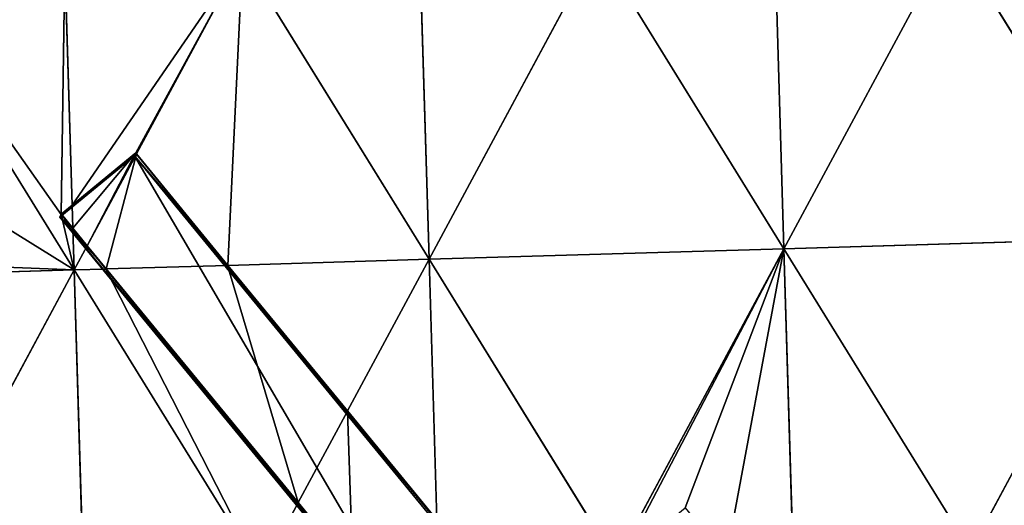
# Model space of a CAD drawing. Extents: x -379598 to 390921, y -479873 to 335707.
# Drawn here: x 169671 to 291992, y -187255 to -126907 of the extents above; entities that cross this region are included whole.
import ezdxf

# ---------------------------------------------------------------- set-up
doc = ezdxf.new("R2010")
doc.units = 0
doc.header["$MEASUREMENT"] = 0
doc.layers.get('0').update_dxf_attribs({"linetype": 'CONTINUOUS'})
for name, color, linetype in [('_____', 190, 'CONTINUOUS'), ('_______________', 252, 'CONTINUOUS'), ('GOOGLE_EARTH_SNAPSHOT', 134, 'CONTINUOUS')]:
    doc.layers.add(name, color=color, linetype=linetype)

# ---------------------------------------------------------------- blocks, each defined once
blk = doc.blocks.new('GOOGLE_EARTH_SNAPSHOT')
at = {"color": 251}
mesh = blk.add_polyface(dxfattribs=at)
corners = [(-355911, -479873), (367103, 335707), (-379598, 313347), (390921, -457511)]
mesh.append_faces([[corners[k] for k in face] for face in [(0, 1, 2), (1, 0, 3)]], dxfattribs={"vtx0": -1, "color": 251})

msp = doc.modelspace()

# ---------------------------------------------------------------- linework, layer by layer
for p, q in [((176192, -149947, 12355), (184083, -143464, 12375)), ((184083, -143464, 12375), (184188, -143592, 12381)), ((184188, -143592, 12381), (195538, -157435, 13000)), ((174836, -151060, 12289), (176192, -149947, 12355)), ((174851, -151077, 12290), (174836, -151060, 12289)), ((176278, -152821, 12431), (174851, -151077, 12290)), ((178057, -154990, 12528), (176278, -152821, 12431)), ((180433, -157888, 12657), (178057, -154990, 12528)), ((195538, -157435, 13000), (210388, -175531, 13324)), ((204260, -186924, 13177), (180433, -157888, 12657)), ((210388, -175531, 13324), (221496, -189067, 13566)), ((211051, -195199, 13326), (204260, -186924, 13177))]:
    msp.add_line(p, q)
at = {"layer": '_____', "color": 71}
for p, q in [((264615, -155364, 15566), (263469, -117169, 15066)), ((264615, -155364, 15566), (285515, -116507, 15566)), ((285515, -116507, 15566), (308706, -154041, 16566)), ((220525, -156686, 13566), (219379, -118491, 13066)), ((220525, -156686, 13566), (241424, -117830, 14066)), ((241424, -117830, 14066), (264615, -155364, 15566)), ((176192, -149947, 12355), (175289, -119813, 11566)), ((184188, -143592, 12381), (197334, -119152, 12066)), ((220525, -156686, 13566), (197334, -119152, 12066)), ((153244, -120474, 10066), (176434, -158008, 12566)), ((176193, -149975, 12356), (184063, -143513, 12376)), ((178057, -154990, 12528), (184164, -143637, 12381)), ((184063, -143513, 12376), (184164, -143637, 12381)), ((184164, -143637, 12381), (184188, -143592, 12381)), ((184164, -143637, 12381), (195500, -157436, 12999)), ((174851, -151077, 12290), (176193, -149975, 12356)), ((176193, -149975, 12356), (176192, -149947, 12355)), ((176278, -152821, 12431), (176193, -149975, 12356)), ((174817, -151105, 12289), (174851, -151077, 12290)), ((176280, -152886, 12432), (174817, -151105, 12289)), ((176280, -152886, 12432), (176278, -152821, 12431)), ((176434, -158008, 12566), (176280, -152886, 12432)), ((178038, -155026, 12528), (176280, -152886, 12432)), ((308706, -154041, 16566), (264615, -155364, 15566)), ((287807, -192897, 15566), (308706, -154041, 16566)), ((176434, -158008, 12566), (178038, -155026, 12528)), ((178038, -155026, 12528), (178057, -154990, 12528)), ((180390, -157890, 12656), (178038, -155026, 12528)), ((264615, -155364, 15566), (220525, -156686, 13566)), ((243716, -194220, 14066), (264615, -155364, 15566)), ((265761, -193558, 15066), (264615, -155364, 15566)), ((287807, -192897, 15566), (264615, -155364, 15566)), ((180433, -157888, 12657), (195500, -157436, 12999)), ((195500, -157436, 12999), (195538, -157435, 13000)), ((195500, -157436, 12999), (210379, -175548, 13324)), ((195538, -157435, 13000), (220525, -156686, 13566)), ((210388, -175531, 13324), (220525, -156686, 13566)), ((243716, -194220, 14066), (220525, -156686, 13566)), ((221496, -189067, 13566), (220525, -156686, 13566)), ((132343, -159330, 8566), (176434, -158008, 12566)), ((176434, -158008, 12566), (155534, -196864, 10566)), ((176434, -158008, 12566), (180390, -157890, 12656)), ((177579, -196203, 12566), (176434, -158008, 12566)), ((199625, -195542, 13066), (176434, -158008, 12566)), ((180390, -157890, 12656), (180433, -157888, 12657)), ((204253, -186937, 13177), (180390, -157890, 12656)), ((204260, -186924, 13177), (210379, -175548, 13324)), ((210379, -175548, 13324), (210388, -175531, 13324)), ((210379, -175548, 13324), (221496, -189081, 13566)), ((199625, -195542, 13066), (204253, -186937, 13177)), ((204253, -186937, 13177), (204260, -186924, 13177)), ((211041, -195200, 13325), (204253, -186937, 13177))]:
    msp.add_line(p, q, dxfattribs=at)
at = {"layer": '_______________', "color": 250}
for p, q in [((174678, -151434, 29355), (183924, -143842, 29607)), ((184083, -143464, 12375), (183924, -143842, 29607)), ((183924, -143842, 29607), (231343, -201566, 28780)), ((174678, -151434, 29355), (174836, -151060, 12289)), ((222098, -209157, 28528), (174678, -151434, 29355))]:
    msp.add_line(p, q, dxfattribs=at)

# ---------------------------------------------------------------- block references
at = {"layer": 'GOOGLE_EARTH_SNAPSHOT'}
msp.add_blockref('GOOGLE_EARTH_SNAPSHOT', (0, 0), dxfattribs=at)

# ---------------------------------------------------------------- meshes
at = {"layer": '_____', "color": 71}
mesh = msp.add_polyface(dxfattribs=at)
corners = [(308706, -154041, 16566), (307560, -115846, 15566), (285515, -116507, 15566)]
mesh.append_faces([[corners[k] for k in face] for face in [(0, 1, 2)]], dxfattribs={"color": 71})
mesh = msp.add_polyface(dxfattribs=at)
corners = [(264615, -155364, 15566), (263469, -117169, 15066), (241424, -117830, 14066)]
mesh.append_faces([[corners[k] for k in face] for face in [(0, 1, 2)]], dxfattribs={"color": 71})
mesh = msp.add_polyface(dxfattribs=at)
corners = [(285515, -116507, 15566), (263469, -117169, 15066), (264615, -155364, 15566)]
mesh.append_faces([[corners[k] for k in face] for face in [(0, 1, 2)]], dxfattribs={"color": 71})
mesh = msp.add_polyface(dxfattribs=at)
corners = [(308706, -154041, 16566), (285515, -116507, 15566), (264615, -155364, 15566)]
mesh.append_faces([[corners[k] for k in face] for face in [(0, 1, 2)]], dxfattribs={"color": 71})
mesh = msp.add_polyface(dxfattribs=at)
corners = [(220525, -156686, 13566), (219379, -118491, 13066), (197334, -119152, 12066)]
mesh.append_faces([[corners[k] for k in face] for face in [(0, 1, 2)]], dxfattribs={"color": 71})
mesh = msp.add_polyface(dxfattribs=at)
corners = [(241424, -117830, 14066), (219379, -118491, 13066), (220525, -156686, 13566)]
mesh.append_faces([[corners[k] for k in face] for face in [(0, 1, 2)]], dxfattribs={"color": 71})
mesh = msp.add_polyface(dxfattribs=at)
corners = [(264615, -155364, 15566), (241424, -117830, 14066), (220525, -156686, 13566)]
mesh.append_faces([[corners[k] for k in face] for face in [(0, 1, 2)]], dxfattribs={"color": 71})
mesh = msp.add_polyface(dxfattribs=at)
corners = [(174851, -151077, 12290), (174836, -151060, 12289), (174817, -151105, 12289), (175289, -119813, 11566), (153244, -120474, 10066), (176192, -149947, 12355), (176434, -158008, 12566), (176280, -152886, 12432)]
mesh.append_faces([[corners[k] for k in face] for face in [(3, 1, 5), (2, 6, 7)]], dxfattribs={"vtx0": -1, "color": 71})
mesh.append_faces([[corners[k] for k in face] for face in [(6, 2, 4)]], dxfattribs={"vtx0": -1, "vtx1": -1, "color": 71})
mesh.append_faces([[corners[k] for k in face] for face in [(3, 2, 1)]], dxfattribs={"vtx0": -1, "vtx1": -1, "vtx2": -1, "color": 71})
mesh.append_faces([[corners[k] for k in face] for face in [(2, 3, 4)]], dxfattribs={"vtx0": -1, "vtx2": -1, "color": 71})
mesh.append_faces([[corners[k] for k in face] for face in [(0, 1, 2)]], dxfattribs={"vtx1": -1, "color": 71})
mesh = msp.add_polyface(dxfattribs=at)
corners = [(176192, -149947, 12355), (197334, -119152, 12066), (175289, -119813, 11566), (184083, -143464, 12375), (184188, -143592, 12381)]
mesh.append_faces([[corners[k] for k in face] for face in [(0, 1, 2), (1, 3, 4)]], dxfattribs={"vtx0": -1, "color": 71})
mesh.append_faces([[corners[k] for k in face] for face in [(1, 0, 3)]], dxfattribs={"vtx0": -1, "vtx2": -1, "color": 71})
mesh = msp.add_polyface(dxfattribs=at)
corners = [(195538, -157435, 13000), (197334, -119152, 12066), (184188, -143592, 12381), (220525, -156686, 13566)]
mesh.append_faces([[corners[k] for k in face] for face in [(0, 1, 2), (1, 0, 3)]], dxfattribs={"vtx0": -1, "color": 71})
mesh = msp.add_polyface(dxfattribs=at)
corners = [(132343, -159330, 8566), (134583, -156378, 8740), (134189, -155899, 8699), (176434, -158008, 12566), (151466, -142515, 10133), (153244, -120474, 10066), (145241, -138194, 9521), (144319, -137067, 9426), (146848, -136875, 9654)]
mesh.append_faces([[corners[k] for k in face] for face in [(0, 1, 2), (6, 5, 7)]], dxfattribs={"vtx0": -1, "color": 71})
mesh.append_faces([[corners[k] for k in face] for face in [(1, 3, 4)]], dxfattribs={"vtx0": -1, "vtx1": -1, "color": 71})
mesh.append_faces([[corners[k] for k in face] for face in [(1, 0, 3), (4, 3, 5), (5, 6, 8), (5, 8, 4)]], dxfattribs={"vtx0": -1, "vtx2": -1, "color": 71})
mesh = msp.add_polyface(dxfattribs=at)
corners = [(176193, -149975, 12356), (184083, -143464, 12375), (176192, -149947, 12355), (184063, -143513, 12376), (184164, -143637, 12381), (184188, -143592, 12381)]
mesh.append_faces([[corners[k] for k in face] for face in [(0, 1, 2), (1, 4, 5)]], dxfattribs={"vtx0": -1, "color": 71})
mesh.append_faces([[corners[k] for k in face] for face in [(1, 0, 3), (1, 3, 4)]], dxfattribs={"vtx0": -1, "vtx2": -1, "color": 71})
mesh = msp.add_polyface(dxfattribs=at)
corners = [(176278, -152821, 12431), (184063, -143513, 12376), (176193, -149975, 12356), (178057, -154990, 12528), (184164, -143637, 12381)]
mesh.append_faces([[corners[k] for k in face] for face in [(0, 1, 2), (1, 3, 4)]], dxfattribs={"vtx0": -1, "color": 71})
mesh.append_faces([[corners[k] for k in face] for face in [(1, 0, 3)]], dxfattribs={"vtx0": -1, "vtx2": -1, "color": 71})
mesh = msp.add_polyface(dxfattribs=at)
corners = [(180433, -157888, 12657), (184164, -143637, 12381), (178057, -154990, 12528), (195500, -157436, 12999)]
mesh.append_faces([[corners[k] for k in face] for face in [(0, 1, 2), (1, 0, 3)]], dxfattribs={"vtx0": -1, "color": 71})
mesh = msp.add_polyface(dxfattribs=at)
corners = [(195500, -157436, 12999), (184188, -143592, 12381), (184164, -143637, 12381), (195538, -157435, 13000)]
mesh.append_faces([[corners[k] for k in face] for face in [(0, 1, 2), (1, 0, 3)]], dxfattribs={"vtx0": -1, "color": 71})
mesh = msp.add_polyface(dxfattribs=at)
corners = [(174851, -151077, 12290), (176192, -149947, 12355), (174836, -151060, 12289), (176193, -149975, 12356)]
mesh.append_faces([[corners[k] for k in face] for face in [(0, 1, 2), (1, 0, 3)]], dxfattribs={"vtx0": -1, "color": 71})
mesh = msp.add_polyface(dxfattribs=at)
corners = [(176278, -152821, 12431), (176193, -149975, 12356), (174851, -151077, 12290)]
mesh.append_faces([[corners[k] for k in face] for face in [(0, 1, 2)]], dxfattribs={"color": 71})
mesh = msp.add_polyface(dxfattribs=at)
corners = [(176280, -152886, 12432), (174851, -151077, 12290), (174817, -151105, 12289), (176278, -152821, 12431)]
mesh.append_faces([[corners[k] for k in face] for face in [(0, 1, 2), (1, 0, 3)]], dxfattribs={"vtx0": -1, "color": 71})
mesh = msp.add_polyface(dxfattribs=at)
corners = [(176280, -152886, 12432), (178057, -154990, 12528), (176278, -152821, 12431), (178038, -155026, 12528)]
mesh.append_faces([[corners[k] for k in face] for face in [(0, 1, 2), (1, 0, 3)]], dxfattribs={"vtx0": -1, "color": 71})
mesh = msp.add_polyface(dxfattribs=at)
corners = [(178038, -155026, 12528), (176280, -152886, 12432), (176434, -158008, 12566)]
mesh.append_faces([[corners[k] for k in face] for face in [(0, 1, 2)]], dxfattribs={"color": 71})
mesh = msp.add_polyface(dxfattribs=at)
corners = [(308706, -154041, 16566), (264615, -155364, 15566), (287807, -192897, 15566)]
mesh.append_faces([[corners[k] for k in face] for face in [(0, 1, 2)]], dxfattribs={"color": 71})
mesh = msp.add_polyface(dxfattribs=at)
corners = [(309852, -192236, 16066), (308706, -154041, 16566), (287807, -192897, 15566)]
mesh.append_faces([[corners[k] for k in face] for face in [(0, 1, 2)]], dxfattribs={"color": 71})
mesh = msp.add_polyface(dxfattribs=at)
corners = [(180390, -157890, 12656), (178038, -155026, 12528), (176434, -158008, 12566)]
mesh.append_faces([[corners[k] for k in face] for face in [(0, 1, 2)]], dxfattribs={"color": 71})
mesh = msp.add_polyface(dxfattribs=at)
corners = [(180390, -157890, 12656), (178057, -154990, 12528), (178038, -155026, 12528), (180433, -157888, 12657)]
mesh.append_faces([[corners[k] for k in face] for face in [(0, 1, 2), (1, 0, 3)]], dxfattribs={"vtx0": -1, "color": 71})
mesh = msp.add_polyface(dxfattribs=at)
corners = [(264615, -155364, 15566), (220525, -156686, 13566), (243716, -194220, 14066)]
mesh.append_faces([[corners[k] for k in face] for face in [(0, 1, 2)]], dxfattribs={"color": 71})
mesh = msp.add_polyface(dxfattribs=at)
corners = [(244253, -194204, 14091), (264615, -155364, 15566), (243716, -194220, 14066), (252334, -187572, 14550), (257450, -193808, 14689), (265761, -193558, 15066)]
mesh.append_faces([[corners[k] for k in face] for face in [(0, 1, 2), (1, 4, 5)]], dxfattribs={"vtx0": -1, "color": 71})
mesh.append_faces([[corners[k] for k in face] for face in [(1, 0, 3), (1, 3, 4)]], dxfattribs={"vtx0": -1, "vtx2": -1, "color": 71})
mesh = msp.add_polyface(dxfattribs=at)
corners = [(287807, -192897, 15566), (264615, -155364, 15566), (265761, -193558, 15066)]
mesh.append_faces([[corners[k] for k in face] for face in [(0, 1, 2)]], dxfattribs={"color": 71})
mesh = msp.add_polyface(dxfattribs=at)
corners = [(204260, -186924, 13177), (195500, -157436, 12999), (180433, -157888, 12657), (210379, -175548, 13324)]
mesh.append_faces([[corners[k] for k in face] for face in [(0, 1, 2), (1, 0, 3)]], dxfattribs={"vtx0": -1, "color": 71})
mesh = msp.add_polyface(dxfattribs=at)
corners = [(210379, -175548, 13324), (195538, -157435, 13000), (195500, -157436, 12999), (210388, -175531, 13324)]
mesh.append_faces([[corners[k] for k in face] for face in [(0, 1, 2), (1, 0, 3)]], dxfattribs={"vtx0": -1, "color": 71})
mesh = msp.add_polyface(dxfattribs=at)
corners = [(220525, -156686, 13566), (195538, -157435, 13000), (210388, -175531, 13324)]
mesh.append_faces([[corners[k] for k in face] for face in [(0, 1, 2)]], dxfattribs={"color": 71})
mesh = msp.add_polyface(dxfattribs=at)
corners = [(221496, -189067, 13566), (220525, -156686, 13566), (210388, -175531, 13324)]
mesh.append_faces([[corners[k] for k in face] for face in [(0, 1, 2)]], dxfattribs={"color": 71})
mesh = msp.add_polyface(dxfattribs=at)
corners = [(221496, -189067, 13566), (243716, -194220, 14066), (220525, -156686, 13566), (226156, -194746, 13668)]
mesh.append_faces([[corners[k] for k in face] for face in [(0, 1, 2), (1, 0, 3)]], dxfattribs={"vtx0": -1, "color": 71})
mesh = msp.add_polyface(dxfattribs=at)
corners = [(176434, -158008, 12566), (132343, -159330, 8566), (155534, -196864, 10566)]
mesh.append_faces([[corners[k] for k in face] for face in [(0, 1, 2)]], dxfattribs={"color": 71})
mesh = msp.add_polyface(dxfattribs=at)
corners = [(177579, -196203, 12566), (176434, -158008, 12566), (155534, -196864, 10566)]
mesh.append_faces([[corners[k] for k in face] for face in [(0, 1, 2)]], dxfattribs={"color": 71})
mesh = msp.add_polyface(dxfattribs=at)
corners = [(199625, -195542, 13066), (180390, -157890, 12656), (176434, -158008, 12566), (204253, -186937, 13177)]
mesh.append_faces([[corners[k] for k in face] for face in [(0, 1, 2), (1, 0, 3)]], dxfattribs={"vtx0": -1, "color": 71})
mesh = msp.add_polyface(dxfattribs=at)
corners = [(199625, -195542, 13066), (176434, -158008, 12566), (177579, -196203, 12566)]
mesh.append_faces([[corners[k] for k in face] for face in [(0, 1, 2)]], dxfattribs={"color": 71})
mesh = msp.add_polyface(dxfattribs=at)
corners = [(204253, -186937, 13177), (180433, -157888, 12657), (180390, -157890, 12656), (204260, -186924, 13177)]
mesh.append_faces([[corners[k] for k in face] for face in [(0, 1, 2), (1, 0, 3)]], dxfattribs={"vtx0": -1, "color": 71})
mesh = msp.add_polyface(dxfattribs=at)
corners = [(211051, -195199, 13326), (210379, -175548, 13324), (204260, -186924, 13177), (221496, -189081, 13566), (221670, -194881, 13566)]
mesh.append_faces([[corners[k] for k in face] for face in [(0, 1, 2), (3, 0, 4)]], dxfattribs={"vtx0": -1, "color": 71})
mesh.append_faces([[corners[k] for k in face] for face in [(1, 0, 3)]], dxfattribs={"vtx0": -1, "vtx1": -1, "color": 71})
mesh = msp.add_polyface(dxfattribs=at)
corners = [(221496, -189081, 13566), (210388, -175531, 13324), (210379, -175548, 13324), (221496, -189067, 13566)]
mesh.append_faces([[corners[k] for k in face] for face in [(0, 1, 2), (1, 0, 3)]], dxfattribs={"vtx0": -1, "color": 71})
mesh = msp.add_polyface(dxfattribs=at)
corners = [(211041, -195200, 13325), (204253, -186937, 13177), (199625, -195542, 13066)]
mesh.append_faces([[corners[k] for k in face] for face in [(0, 1, 2)]], dxfattribs={"color": 71})
mesh = msp.add_polyface(dxfattribs=at)
corners = [(211041, -195200, 13325), (204260, -186924, 13177), (204253, -186937, 13177), (211051, -195199, 13326)]
mesh.append_faces([[corners[k] for k in face] for face in [(0, 1, 2), (1, 0, 3)]], dxfattribs={"vtx0": -1, "color": 71})
at = {"layer": '_______________', "color": 250}
mesh = msp.add_polyface(dxfattribs=at)
corners = [(174678, -151434, 29355), (176192, -149947, 12355), (174836, -151060, 12289), (184083, -143464, 12375), (183924, -143842, 29607)]
mesh.append_faces([[corners[k] for k in face] for face in [(0, 1, 2), (3, 0, 4)]], dxfattribs={"vtx0": -1, "color": 250})
mesh.append_faces([[corners[k] for k in face] for face in [(1, 0, 3)]], dxfattribs={"vtx0": -1, "vtx1": -1, "color": 250})
mesh = msp.add_polyface(dxfattribs=at)
corners = [(222098, -209157, 28528), (183924, -143842, 29607), (174678, -151434, 29355), (231343, -201566, 28780)]
mesh.append_faces([[corners[k] for k in face] for face in [(0, 1, 2), (1, 0, 3)]], dxfattribs={"vtx0": -1, "color": 250})
mesh = msp.add_polyface(dxfattribs=at)
corners = [(231482, -201237, 13784), (183924, -143842, 29607), (231343, -201566, 28780), (226156, -194746, 13668), (221496, -189067, 13566), (210388, -175531, 13324), (195538, -157435, 13000), (184188, -143592, 12381), (184083, -143464, 12375)]
mesh.append_faces([[corners[k] for k in face] for face in [(0, 1, 2), (1, 7, 8)]], dxfattribs={"vtx0": -1, "color": 250})
mesh.append_faces([[corners[k] for k in face] for face in [(1, 0, 3), (1, 3, 4), (1, 4, 5), (1, 5, 6), (1, 6, 7)]], dxfattribs={"vtx0": -1, "vtx2": -1, "color": 250})
mesh = msp.add_polyface(dxfattribs=at)
corners = [(174678, -151434, 29355), (222236, -208829, 13570), (222098, -209157, 28528), (222083, -208642, 13566), (221286, -207671, 13549), (211051, -195199, 13326), (204260, -186924, 13177), (180433, -157888, 12657), (178057, -154990, 12528), (176278, -152821, 12431), (174851, -151077, 12290), (174836, -151060, 12289)]
mesh.append_faces([[corners[k] for k in face] for face in [(0, 1, 2), (10, 0, 11)]], dxfattribs={"vtx0": -1, "color": 250})
mesh.append_faces([[corners[k] for k in face] for face in [(1, 0, 3), (3, 0, 4), (4, 0, 5), (5, 0, 6), (6, 0, 7), (7, 0, 8), (8, 0, 9), (9, 0, 10)]], dxfattribs={"vtx0": -1, "vtx1": -1, "color": 250})

doc.saveas('drawing.dxf')
